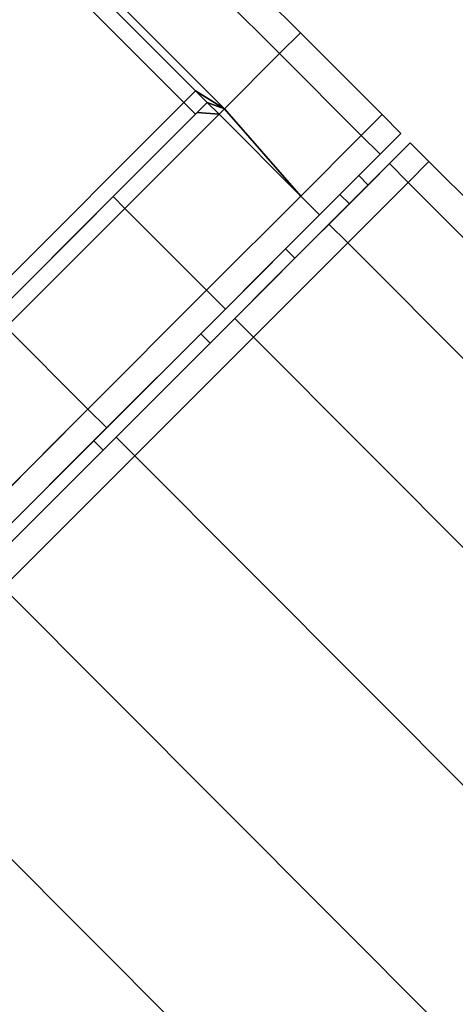
# Model space of a CAD drawing. Extents: x -0.5 to 0.52, y -1.02 to 0.
# Drawn here: x -0.48 to -0.48, y -0.66 to -0.64 of the extents above; entities that cross this region are included whole.
import ezdxf

# ---------------------------------------------------------------- set-up
doc = ezdxf.new("R2010")
doc.units = 0
doc.layers.add('L27_STABILIZERBAR', color=7, linetype='CONTINUOUS')

msp = doc.modelspace()

# ---------------------------------------------------------------- linework, layer by layer
at = {"layer": 'L27_STABILIZERBAR', "color": 254}
for points, invisible_edges in [([(-0.484802, -0.636253, 2.026382), (-0.477588, -0.642837, 2.0236), (-0.484487, -0.635938, 2.0236), (-0.484802, -0.636253, 2.026382)], 9), ([(-0.484487, -0.635938, 2.0236), (-0.477903, -0.643152, 2.020819), (-0.484802, -0.636253, 2.020819), (-0.484487, -0.635938, 2.0236)], 9), ([(-0.477903, -0.643152, 2.020819), (-0.484487, -0.635938, 2.0236), (-0.477588, -0.642837, 2.0236), (-0.477903, -0.643152, 2.020819)], 9), ([(-0.477903, -0.643152, 2.020819), (-0.485634, -0.637085, 2.018532), (-0.484802, -0.636253, 2.020819), (-0.477903, -0.643152, 2.020819)], 9), ([(-0.485634, -0.637085, 2.028668), (-0.477903, -0.643152, 2.026382), (-0.484802, -0.636253, 2.026382), (-0.485634, -0.637085, 2.028668)], 9), ([(-0.477588, -0.642837, 2.0236), (-0.484802, -0.636253, 2.026382), (-0.477903, -0.643152, 2.026382), (-0.477588, -0.642837, 2.0236)], 9), ([(-0.485715, -0.637166, 2.01831), (-0.479346, -0.643889, 2.01831), (-0.485892, -0.637343, 2.01831), (-0.485715, -0.637166, 2.01831)], 9), ([(-0.479346, -0.643889, 2.02889), (-0.485715, -0.637166, 2.02889), (-0.485892, -0.637343, 2.02889), (-0.479346, -0.643889, 2.02889)], 9), ([(-0.485634, -0.637085, 2.018532), (-0.47917, -0.643712, 2.01831), (-0.485715, -0.637166, 2.01831), (-0.485634, -0.637085, 2.018532)], 9), ([(-0.47917, -0.643712, 2.02889), (-0.485634, -0.637085, 2.028668), (-0.485715, -0.637166, 2.02889), (-0.47917, -0.643712, 2.02889)], 9), ([(-0.479346, -0.643889, 2.01831), (-0.485715, -0.637166, 2.01831), (-0.47917, -0.643712, 2.01831), (-0.479346, -0.643889, 2.01831)], 9), ([(-0.485715, -0.637166, 2.02889), (-0.479346, -0.643889, 2.02889), (-0.47917, -0.643712, 2.02889), (-0.485715, -0.637166, 2.02889)], 9), ([(-0.485634, -0.637085, 2.018532), (-0.477903, -0.643152, 2.020819), (-0.478735, -0.643984, 2.018532), (-0.485634, -0.637085, 2.018532)], 9), ([(-0.477903, -0.643152, 2.026382), (-0.485634, -0.637085, 2.028668), (-0.478735, -0.643984, 2.028668), (-0.477903, -0.643152, 2.026382)], 9), ([(-0.47917, -0.643712, 2.01831), (-0.485634, -0.637085, 2.018532), (-0.478735, -0.643984, 2.018532), (-0.47917, -0.643712, 2.01831)], 9), ([(-0.485634, -0.637085, 2.028668), (-0.47917, -0.643712, 2.02889), (-0.478735, -0.643984, 2.028668), (-0.485634, -0.637085, 2.028668)], 9), ([(-0.489398, -0.653941, 2.01831), (-0.485892, -0.637343, 2.01831), (-0.479346, -0.643889, 2.01831), (-0.489398, -0.653941, 2.01831)], 9), ([(-0.485892, -0.637343, 2.02889), (-0.489398, -0.653941, 2.02889), (-0.479346, -0.643889, 2.02889), (-0.485892, -0.637343, 2.02889)], 9), ([(-0.476352, -0.644073, 2.0236), (-0.477903, -0.643152, 2.020819), (-0.477588, -0.642837, 2.0236), (-0.476352, -0.644073, 2.0236)], 9), ([(-0.477903, -0.643152, 2.026382), (-0.476352, -0.644073, 2.0236), (-0.477588, -0.642837, 2.0236), (-0.477903, -0.643152, 2.026382)], 9), ([(-0.478735, -0.643984, 2.028668), (-0.476667, -0.644388, 2.026382), (-0.477903, -0.643152, 2.026382), (-0.478735, -0.643984, 2.028668)], 9), ([(-0.476667, -0.644388, 2.020819), (-0.478735, -0.643984, 2.018532), (-0.477903, -0.643152, 2.020819), (-0.476667, -0.644388, 2.020819)], 9), ([(-0.477903, -0.643152, 2.020819), (-0.476352, -0.644073, 2.0236), (-0.476667, -0.644388, 2.020819), (-0.477903, -0.643152, 2.020819)], 9), ([(-0.476352, -0.644073, 2.0236), (-0.477903, -0.643152, 2.026382), (-0.476667, -0.644388, 2.026382), (-0.476352, -0.644073, 2.0236)], 9), ([(-0.47917, -0.643712, 2.01831), (-0.47917, -0.644065, 2.01831), (-0.479346, -0.643889, 2.01831), (-0.47917, -0.643712, 2.01831)], 9), ([(-0.47917, -0.644065, 2.02889), (-0.47917, -0.643712, 2.02889), (-0.479346, -0.643889, 2.02889), (-0.47917, -0.644065, 2.02889)], 9), ([(-0.47917, -0.643712, 2.02889), (-0.478993, -0.643889, 2.02889), (-0.478735, -0.643984, 2.028668), (-0.47917, -0.643712, 2.02889)], 8), ([(-0.47917, -0.644065, 2.01831), (-0.47917, -0.643712, 2.01831), (-0.478993, -0.643889, 2.01831), (-0.47917, -0.644065, 2.01831)], 9), ([(-0.47917, -0.643712, 2.02889), (-0.47917, -0.644065, 2.02889), (-0.478993, -0.643889, 2.02889), (-0.47917, -0.643712, 2.02889)], 9), ([(-0.47917, -0.643712, 2.01831), (-0.478735, -0.643984, 2.018532), (-0.478993, -0.643889, 2.01831), (-0.47917, -0.643712, 2.01831)], 8), ([(-0.489222, -0.654117, 2.02889), (-0.479346, -0.643889, 2.02889), (-0.489398, -0.653941, 2.02889), (-0.489222, -0.654117, 2.02889)], 9), ([(-0.479346, -0.643889, 2.01831), (-0.489222, -0.654117, 2.01831), (-0.489398, -0.653941, 2.01831), (-0.479346, -0.643889, 2.01831)], 9), ([(-0.479346, -0.643889, 2.02889), (-0.489222, -0.654117, 2.02889), (-0.47917, -0.644065, 2.02889), (-0.479346, -0.643889, 2.02889)], 9), ([(-0.489222, -0.654117, 2.01831), (-0.479346, -0.643889, 2.01831), (-0.47917, -0.644065, 2.01831), (-0.489222, -0.654117, 2.01831)], 9), ([(-0.479146, -0.644041, 2.018096), (-0.47917, -0.644065, 2.01831), (-0.478993, -0.643889, 2.01831), (-0.479146, -0.644041, 2.018096)], 9), ([(-0.47917, -0.644065, 2.02889), (-0.479146, -0.644041, 2.029104), (-0.478993, -0.643889, 2.02889), (-0.47917, -0.644065, 2.02889)], 9), ([(-0.478816, -0.644065, 2.01831), (-0.479146, -0.644041, 2.018096), (-0.478993, -0.643889, 2.01831), (-0.478816, -0.644065, 2.01831)], 8), ([(-0.478816, -0.644065, 2.02889), (-0.478993, -0.643889, 2.02889), (-0.479146, -0.644041, 2.029104), (-0.478816, -0.644065, 2.02889)], 8), ([(-0.478993, -0.643889, 2.02889), (-0.478816, -0.644065, 2.02889), (-0.478735, -0.643984, 2.028668), (-0.478993, -0.643889, 2.02889)], 8), ([(-0.478735, -0.643984, 2.018532), (-0.478816, -0.644065, 2.01831), (-0.478993, -0.643889, 2.01831), (-0.478735, -0.643984, 2.018532)], 8), ([(-0.479146, -0.644041, 2.018096), (-0.480239, -0.645488, 2.016319), (-0.480416, -0.645311, 2.016319), (-0.479146, -0.644041, 2.018096)], 9), ([(-0.480416, -0.645311, 2.016319), (-0.479423, -0.644319, 2.01806), (-0.479146, -0.644041, 2.018096), (-0.480416, -0.645311, 2.016319)], 9), ([(-0.480239, -0.645488, 2.030882), (-0.479146, -0.644041, 2.029104), (-0.480416, -0.645311, 2.030882), (-0.480239, -0.645488, 2.030882)], 9), ([(-0.479423, -0.644319, 2.02914), (-0.480416, -0.645311, 2.030882), (-0.479146, -0.644041, 2.029104), (-0.479423, -0.644319, 2.02914)], 9), ([(-0.480239, -0.645488, 2.016319), (-0.479146, -0.644041, 2.018096), (-0.478816, -0.644065, 2.01831), (-0.480239, -0.645488, 2.016319)], 9), ([(-0.479146, -0.644041, 2.029104), (-0.480239, -0.645488, 2.030882), (-0.478816, -0.644065, 2.02889), (-0.479146, -0.644041, 2.029104)], 9), ([(-0.47917, -0.644065, 2.01831), (-0.479146, -0.644041, 2.018096), (-0.479423, -0.644319, 2.01806), (-0.47917, -0.644065, 2.01831)], 9), ([(-0.479146, -0.644041, 2.029104), (-0.47917, -0.644065, 2.02889), (-0.479423, -0.644319, 2.02914), (-0.479146, -0.644041, 2.029104)], 9), ([(-0.47758, -0.645301, 2.02889), (-0.478735, -0.643984, 2.028668), (-0.478816, -0.644065, 2.02889), (-0.47758, -0.645301, 2.02889)], 8), ([(-0.478735, -0.643984, 2.018532), (-0.47758, -0.645301, 2.01831), (-0.478816, -0.644065, 2.01831), (-0.478735, -0.643984, 2.018532)], 8), ([(-0.476667, -0.644388, 2.026382), (-0.478735, -0.643984, 2.028668), (-0.47758, -0.645301, 2.02889), (-0.476667, -0.644388, 2.026382)], 9), ([(-0.478735, -0.643984, 2.018532), (-0.476667, -0.644388, 2.020819), (-0.47758, -0.645301, 2.01831), (-0.478735, -0.643984, 2.018532)], 9), ([(-0.488968, -0.653864, 2.02914), (-0.47917, -0.644065, 2.02889), (-0.489222, -0.654117, 2.02889), (-0.488968, -0.653864, 2.02914)], 9), ([(-0.479423, -0.644319, 2.01806), (-0.489222, -0.654117, 2.01831), (-0.47917, -0.644065, 2.01831), (-0.479423, -0.644319, 2.01806)], 9), ([(-0.47917, -0.644065, 2.02889), (-0.488968, -0.653864, 2.02914), (-0.479423, -0.644319, 2.02914), (-0.47917, -0.644065, 2.02889)], 9), ([(-0.478816, -0.644065, 2.01831), (-0.479003, -0.646724, 2.016319), (-0.480239, -0.645488, 2.016319), (-0.478816, -0.644065, 2.01831)], 9), ([(-0.479003, -0.646724, 2.030882), (-0.478816, -0.644065, 2.02889), (-0.480239, -0.645488, 2.030882), (-0.479003, -0.646724, 2.030882)], 9), ([(-0.479003, -0.646724, 2.016319), (-0.478816, -0.644065, 2.01831), (-0.47758, -0.645301, 2.01831), (-0.479003, -0.646724, 2.016319)], 9), ([(-0.478816, -0.644065, 2.02889), (-0.479003, -0.646724, 2.030882), (-0.47758, -0.645301, 2.02889), (-0.478816, -0.644065, 2.02889)], 9), ([(-0.476069, -0.644356, 2.0236), (-0.476667, -0.644388, 2.020819), (-0.476352, -0.644073, 2.0236), (-0.476069, -0.644356, 2.0236)], 9), ([(-0.476667, -0.644388, 2.026382), (-0.476069, -0.644356, 2.0236), (-0.476352, -0.644073, 2.0236), (-0.476667, -0.644388, 2.026382)], 9), ([(-0.489222, -0.654117, 2.01831), (-0.479423, -0.644319, 2.01806), (-0.488968, -0.653864, 2.01806), (-0.489222, -0.654117, 2.01831)], 9), ([(-0.48052, -0.645416, 2.016525), (-0.488968, -0.653864, 2.01806), (-0.479423, -0.644319, 2.01806), (-0.48052, -0.645416, 2.016525)], 9), ([(-0.488968, -0.653864, 2.02914), (-0.48052, -0.645416, 2.030676), (-0.479423, -0.644319, 2.02914), (-0.488968, -0.653864, 2.02914)], 9), ([(-0.479423, -0.644319, 2.01806), (-0.480416, -0.645311, 2.016319), (-0.48052, -0.645416, 2.016525), (-0.479423, -0.644319, 2.01806)], 9), ([(-0.480416, -0.645311, 2.030882), (-0.479423, -0.644319, 2.02914), (-0.48052, -0.645416, 2.030676), (-0.480416, -0.645311, 2.030882)], 9), ([(-0.476384, -0.64467, 2.020819), (-0.47758, -0.645301, 2.01831), (-0.476667, -0.644388, 2.020819), (-0.476384, -0.64467, 2.020819)], 9), ([(-0.47758, -0.645301, 2.02889), (-0.476384, -0.64467, 2.026382), (-0.476667, -0.644388, 2.026382), (-0.47758, -0.645301, 2.02889)], 9), ([(-0.476667, -0.644388, 2.020819), (-0.476069, -0.644356, 2.0236), (-0.476384, -0.64467, 2.020819), (-0.476667, -0.644388, 2.020819)], 9), ([(-0.476069, -0.644356, 2.0236), (-0.476667, -0.644388, 2.026382), (-0.476384, -0.64467, 2.026382), (-0.476069, -0.644356, 2.0236)], 9), ([(-0.476356, -0.644642, 2.0236), (-0.476384, -0.64467, 2.020819), (-0.476069, -0.644356, 2.0236), (-0.476356, -0.644642, 2.0236)], 9), ([(-0.476384, -0.64467, 2.026382), (-0.476356, -0.644642, 2.0236), (-0.476069, -0.644356, 2.0236), (-0.476384, -0.64467, 2.026382)], 9), ([(-0.475928, -0.644497, 2.0236), (-0.47596, -0.645095, 2.020819), (-0.476243, -0.644812, 2.020819), (-0.475928, -0.644497, 2.0236)], 9), ([(-0.476243, -0.644812, 2.020819), (-0.476214, -0.644784, 2.0236), (-0.475928, -0.644497, 2.0236), (-0.476243, -0.644812, 2.020819)], 9), ([(-0.476243, -0.644812, 2.026382), (-0.475645, -0.64478, 2.0236), (-0.475928, -0.644497, 2.0236), (-0.476243, -0.644812, 2.026382)], 9), ([(-0.476214, -0.644784, 2.0236), (-0.476243, -0.644812, 2.026382), (-0.475928, -0.644497, 2.0236), (-0.476214, -0.644784, 2.0236)], 9), ([(-0.47596, -0.645095, 2.020819), (-0.475928, -0.644497, 2.0236), (-0.475645, -0.64478, 2.0236), (-0.47596, -0.645095, 2.020819)], 9), ([(-0.476656, -0.644943, 2.026255), (-0.476707, -0.644993, 2.0236), (-0.476356, -0.644642, 2.0236), (-0.476656, -0.644943, 2.026255)], 9), ([(-0.476707, -0.644993, 2.0236), (-0.476656, -0.644943, 2.020945), (-0.476356, -0.644642, 2.0236), (-0.476707, -0.644993, 2.0236)], 9), ([(-0.476384, -0.64467, 2.020819), (-0.476356, -0.644642, 2.0236), (-0.476656, -0.644943, 2.020945), (-0.476384, -0.64467, 2.020819)], 9), ([(-0.476356, -0.644642, 2.0236), (-0.476384, -0.64467, 2.026382), (-0.476656, -0.644943, 2.026255), (-0.476356, -0.644642, 2.0236)], 9), ([(-0.47758, -0.645301, 2.01831), (-0.476384, -0.64467, 2.020819), (-0.477297, -0.645584, 2.01831), (-0.47758, -0.645301, 2.01831)], 9), ([(-0.476384, -0.64467, 2.026382), (-0.47758, -0.645301, 2.02889), (-0.477297, -0.645584, 2.02889), (-0.476384, -0.64467, 2.026382)], 9), ([(-0.476384, -0.64467, 2.020819), (-0.477528, -0.645815, 2.01855), (-0.477297, -0.645584, 2.01831), (-0.476384, -0.64467, 2.020819)], 9), ([(-0.477528, -0.645815, 2.01855), (-0.476384, -0.64467, 2.020819), (-0.476656, -0.644943, 2.020945), (-0.477528, -0.645815, 2.01855)], 9), ([(-0.477297, -0.645584, 2.02889), (-0.476656, -0.644943, 2.026255), (-0.476384, -0.64467, 2.026382), (-0.477297, -0.645584, 2.02889)], 9), ([(-0.476848, -0.645417, 2.0261), (-0.476214, -0.644784, 2.0236), (-0.476565, -0.645135, 2.0236), (-0.476848, -0.645417, 2.0261)], 9), ([(-0.476214, -0.644784, 2.0236), (-0.476848, -0.645417, 2.0261), (-0.476515, -0.645084, 2.026255), (-0.476214, -0.644784, 2.0236)], 9), ([(-0.476515, -0.645084, 2.020945), (-0.476565, -0.645135, 2.0236), (-0.476214, -0.644784, 2.0236), (-0.476515, -0.645084, 2.020945)], 9), ([(-0.476214, -0.644784, 2.0236), (-0.476243, -0.644812, 2.020819), (-0.476515, -0.645084, 2.020945), (-0.476214, -0.644784, 2.0236)], 9), ([(-0.476243, -0.644812, 2.026382), (-0.476214, -0.644784, 2.0236), (-0.476515, -0.645084, 2.026255), (-0.476243, -0.644812, 2.026382)], 9), ([(-0.475645, -0.64478, 2.0236), (-0.476243, -0.644812, 2.026382), (-0.47596, -0.645095, 2.026382), (-0.475645, -0.64478, 2.0236)], 9), ([(-0.47596, -0.645095, 2.026382), (-0.181728, -0.939376, 2.0236), (-0.475645, -0.64478, 2.0236), (-0.47596, -0.645095, 2.026382)], 9), ([(-0.181728, -0.939376, 2.0236), (-0.47596, -0.645095, 2.020819), (-0.475645, -0.64478, 2.0236), (-0.181728, -0.939376, 2.0236)], 9), ([(-0.476656, -0.644943, 2.026255), (-0.477811, -0.646098, 2.028357), (-0.47699, -0.645276, 2.0261), (-0.476656, -0.644943, 2.026255)], 9), ([(-0.477811, -0.646098, 2.028357), (-0.476656, -0.644943, 2.026255), (-0.477528, -0.645815, 2.028651), (-0.477811, -0.646098, 2.028357)], 9), ([(-0.476656, -0.644943, 2.020945), (-0.477811, -0.646098, 2.018843), (-0.477528, -0.645815, 2.01855), (-0.476656, -0.644943, 2.020945)], 9), ([(-0.477811, -0.646098, 2.018843), (-0.476656, -0.644943, 2.020945), (-0.47699, -0.645276, 2.0211), (-0.477811, -0.646098, 2.018843)], 9), ([(-0.476656, -0.644943, 2.026255), (-0.477297, -0.645584, 2.02889), (-0.477528, -0.645815, 2.028651), (-0.476656, -0.644943, 2.026255)], 9), ([(-0.477387, -0.645956, 2.028651), (-0.476243, -0.644812, 2.026382), (-0.476515, -0.645084, 2.026255), (-0.477387, -0.645956, 2.028651)], 9), ([(-0.476243, -0.644812, 2.026382), (-0.477387, -0.645956, 2.028651), (-0.477156, -0.645725, 2.02889), (-0.476243, -0.644812, 2.026382)], 9), ([(-0.47596, -0.645095, 2.020819), (-0.477156, -0.645725, 2.01831), (-0.476243, -0.644812, 2.020819), (-0.47596, -0.645095, 2.020819)], 9), ([(-0.477156, -0.645725, 2.01831), (-0.476515, -0.645084, 2.020945), (-0.476243, -0.644812, 2.020819), (-0.477156, -0.645725, 2.01831)], 9), ([(-0.477156, -0.645725, 2.02889), (-0.47596, -0.645095, 2.026382), (-0.476243, -0.644812, 2.026382), (-0.477156, -0.645725, 2.02889)], 9), ([(-0.476707, -0.644993, 2.0236), (-0.476656, -0.644943, 2.026255), (-0.47699, -0.645276, 2.0261), (-0.476707, -0.644993, 2.0236)], 9), ([(-0.476656, -0.644943, 2.020945), (-0.476707, -0.644993, 2.0236), (-0.47699, -0.645276, 2.0211), (-0.476656, -0.644943, 2.020945)], 9), ([(-0.47767, -0.646239, 2.018843), (-0.476515, -0.645084, 2.020945), (-0.477387, -0.645956, 2.01855), (-0.47767, -0.646239, 2.018843)], 9), ([(-0.476515, -0.645084, 2.020945), (-0.47767, -0.646239, 2.018843), (-0.476848, -0.645417, 2.0211), (-0.476515, -0.645084, 2.020945)], 9), ([(-0.476848, -0.645417, 2.0261), (-0.477387, -0.645956, 2.028651), (-0.476515, -0.645084, 2.026255), (-0.476848, -0.645417, 2.0261)], 9), ([(-0.476515, -0.645084, 2.020945), (-0.477156, -0.645725, 2.01831), (-0.477387, -0.645956, 2.01855), (-0.476515, -0.645084, 2.020945)], 9), ([(-0.476565, -0.645135, 2.0236), (-0.47699, -0.645276, 2.0211), (-0.476707, -0.644993, 2.0236), (-0.476565, -0.645135, 2.0236)], 9), ([(-0.47699, -0.645276, 2.0261), (-0.476565, -0.645135, 2.0236), (-0.476707, -0.644993, 2.0236), (-0.47699, -0.645276, 2.0261)], 9), ([(-0.476565, -0.645135, 2.0236), (-0.476515, -0.645084, 2.020945), (-0.476848, -0.645417, 2.0211), (-0.476565, -0.645135, 2.0236)], 9), ([(-0.477156, -0.645725, 2.01831), (-0.47596, -0.645095, 2.020819), (-0.476873, -0.646008, 2.01831), (-0.477156, -0.645725, 2.01831)], 9), ([(-0.47596, -0.645095, 2.026382), (-0.477156, -0.645725, 2.02889), (-0.476873, -0.646008, 2.02889), (-0.47596, -0.645095, 2.026382)], 9), ([(-0.47699, -0.645276, 2.0211), (-0.476565, -0.645135, 2.0236), (-0.476848, -0.645417, 2.0211), (-0.47699, -0.645276, 2.0211)], 9), ([(-0.476565, -0.645135, 2.0236), (-0.47699, -0.645276, 2.0261), (-0.476848, -0.645417, 2.0261), (-0.476565, -0.645135, 2.0236)], 9), ([(-0.182043, -0.939691, 2.020819), (-0.476873, -0.646008, 2.01831), (-0.47596, -0.645095, 2.020819), (-0.182043, -0.939691, 2.020819)], 9), ([(-0.476873, -0.646008, 2.02889), (-0.182043, -0.939691, 2.026382), (-0.47596, -0.645095, 2.026382), (-0.476873, -0.646008, 2.02889)], 9), ([(-0.181728, -0.939376, 2.0236), (-0.47596, -0.645095, 2.026382), (-0.182043, -0.939691, 2.026382), (-0.181728, -0.939376, 2.0236)], 9), ([(-0.47596, -0.645095, 2.020819), (-0.181728, -0.939376, 2.0236), (-0.182043, -0.939691, 2.020819), (-0.47596, -0.645095, 2.020819)], 9), ([(-0.480416, -0.645311, 2.016319), (-0.482031, -0.647281, 2.015041), (-0.482208, -0.647104, 2.015041), (-0.480416, -0.645311, 2.016319)], 9), ([(-0.482208, -0.647104, 2.015041), (-0.48052, -0.645416, 2.016525), (-0.480416, -0.645311, 2.016319), (-0.482208, -0.647104, 2.015041)], 9), ([(-0.482031, -0.647281, 2.03216), (-0.480416, -0.645311, 2.030882), (-0.482208, -0.647104, 2.03216), (-0.482031, -0.647281, 2.03216)], 9), ([(-0.48052, -0.645416, 2.030676), (-0.482208, -0.647104, 2.03216), (-0.480416, -0.645311, 2.030882), (-0.48052, -0.645416, 2.030676)], 9), ([(-0.482031, -0.647281, 2.015041), (-0.480416, -0.645311, 2.016319), (-0.480239, -0.645488, 2.016319), (-0.482031, -0.647281, 2.015041)], 9), ([(-0.480416, -0.645311, 2.030882), (-0.482031, -0.647281, 2.03216), (-0.480239, -0.645488, 2.030882), (-0.480416, -0.645311, 2.030882)], 9), ([(-0.47758, -0.645301, 2.01831), (-0.47872, -0.647007, 2.016319), (-0.479003, -0.646724, 2.016319), (-0.47758, -0.645301, 2.01831)], 9), ([(-0.47872, -0.647007, 2.030882), (-0.47758, -0.645301, 2.02889), (-0.479003, -0.646724, 2.030882), (-0.47872, -0.647007, 2.030882)], 9), ([(-0.47872, -0.647007, 2.016319), (-0.47758, -0.645301, 2.01831), (-0.477297, -0.645584, 2.01831), (-0.47872, -0.647007, 2.016319)], 9), ([(-0.47758, -0.645301, 2.02889), (-0.47872, -0.647007, 2.030882), (-0.477297, -0.645584, 2.02889), (-0.47758, -0.645301, 2.02889)], 9), ([(-0.47699, -0.645276, 2.0211), (-0.47767, -0.646239, 2.018843), (-0.477811, -0.646098, 2.018843), (-0.47699, -0.645276, 2.0211)], 9), ([(-0.477811, -0.646098, 2.028357), (-0.476848, -0.645417, 2.0261), (-0.47699, -0.645276, 2.0261), (-0.477811, -0.646098, 2.028357)], 9), ([(-0.47767, -0.646239, 2.018843), (-0.47699, -0.645276, 2.0211), (-0.476848, -0.645417, 2.0211), (-0.47767, -0.646239, 2.018843)], 9), ([(-0.48052, -0.645416, 2.016525), (-0.487871, -0.652767, 2.016525), (-0.488968, -0.653864, 2.01806), (-0.48052, -0.645416, 2.016525)], 13), ([(-0.48052, -0.645416, 2.030676), (-0.488968, -0.653864, 2.02914), (-0.487871, -0.652767, 2.030676), (-0.48052, -0.645416, 2.030676)], 13), ([(-0.482263, -0.647159, 2.015282), (-0.487871, -0.652767, 2.016525), (-0.48052, -0.645416, 2.016525), (-0.482263, -0.647159, 2.015282)], 11), ([(-0.48052, -0.645416, 2.030676), (-0.487871, -0.652767, 2.030676), (-0.482263, -0.647159, 2.031919), (-0.48052, -0.645416, 2.030676)], 11), ([(-0.48052, -0.645416, 2.016525), (-0.482208, -0.647104, 2.015041), (-0.482263, -0.647159, 2.015282), (-0.48052, -0.645416, 2.016525)], 9), ([(-0.482208, -0.647104, 2.03216), (-0.48052, -0.645416, 2.030676), (-0.482263, -0.647159, 2.031919), (-0.482208, -0.647104, 2.03216)], 9), ([(-0.480796, -0.648517, 2.03216), (-0.480239, -0.645488, 2.030882), (-0.482031, -0.647281, 2.03216), (-0.480796, -0.648517, 2.03216)], 9), ([(-0.480239, -0.645488, 2.016319), (-0.480796, -0.648517, 2.015041), (-0.482031, -0.647281, 2.015041), (-0.480239, -0.645488, 2.016319)], 9), ([(-0.480239, -0.645488, 2.030882), (-0.480796, -0.648517, 2.03216), (-0.479003, -0.646724, 2.030882), (-0.480239, -0.645488, 2.030882)], 9), ([(-0.480796, -0.648517, 2.015041), (-0.480239, -0.645488, 2.016319), (-0.479003, -0.646724, 2.016319), (-0.480796, -0.648517, 2.015041)], 9), ([(-0.476848, -0.645417, 2.0261), (-0.477811, -0.646098, 2.028357), (-0.47767, -0.646239, 2.028357), (-0.476848, -0.645417, 2.0261)], 9), ([(-0.477387, -0.645956, 2.028651), (-0.476848, -0.645417, 2.0261), (-0.47767, -0.646239, 2.028357), (-0.477387, -0.645956, 2.028651)], 9), ([(-0.477297, -0.645584, 2.01831), (-0.478887, -0.647174, 2.016648), (-0.47872, -0.647007, 2.016319), (-0.477297, -0.645584, 2.01831)], 9), ([(-0.478887, -0.647174, 2.016648), (-0.477297, -0.645584, 2.01831), (-0.477528, -0.645815, 2.01855), (-0.478887, -0.647174, 2.016648)], 9), ([(-0.47872, -0.647007, 2.030882), (-0.477528, -0.645815, 2.028651), (-0.477297, -0.645584, 2.02889), (-0.47872, -0.647007, 2.030882)], 9), ([(-0.478887, -0.647174, 2.030553), (-0.477811, -0.646098, 2.028357), (-0.477528, -0.645815, 2.028651), (-0.478887, -0.647174, 2.030553)], 9), ([(-0.477811, -0.646098, 2.018843), (-0.478887, -0.647174, 2.016648), (-0.477528, -0.645815, 2.01855), (-0.477811, -0.646098, 2.018843)], 9), ([(-0.477528, -0.645815, 2.028651), (-0.47872, -0.647007, 2.030882), (-0.478887, -0.647174, 2.030553), (-0.477528, -0.645815, 2.028651)], 9), ([(-0.477156, -0.645725, 2.01831), (-0.478296, -0.647431, 2.016319), (-0.478579, -0.647148, 2.016319), (-0.477156, -0.645725, 2.01831)], 9), ([(-0.478579, -0.647148, 2.016319), (-0.477387, -0.645956, 2.01855), (-0.477156, -0.645725, 2.01831), (-0.478579, -0.647148, 2.016319)], 9), ([(-0.478296, -0.647431, 2.030882), (-0.477156, -0.645725, 2.02889), (-0.478579, -0.647148, 2.030882), (-0.478296, -0.647431, 2.030882)], 9), ([(-0.477387, -0.645956, 2.028651), (-0.478579, -0.647148, 2.030882), (-0.477156, -0.645725, 2.02889), (-0.477387, -0.645956, 2.028651)], 9), ([(-0.478296, -0.647431, 2.016319), (-0.477156, -0.645725, 2.01831), (-0.476873, -0.646008, 2.01831), (-0.478296, -0.647431, 2.016319)], 9), ([(-0.477156, -0.645725, 2.02889), (-0.478296, -0.647431, 2.030882), (-0.476873, -0.646008, 2.02889), (-0.477156, -0.645725, 2.02889)], 9), ([(-0.478951, -0.64752, 2.017051), (-0.477387, -0.645956, 2.01855), (-0.478746, -0.647315, 2.016648), (-0.478951, -0.64752, 2.017051)], 9), ([(-0.477387, -0.645956, 2.01855), (-0.478951, -0.64752, 2.017051), (-0.47767, -0.646239, 2.018843), (-0.477387, -0.645956, 2.01855)], 9), ([(-0.47767, -0.646239, 2.028357), (-0.478746, -0.647315, 2.030553), (-0.477387, -0.645956, 2.028651), (-0.47767, -0.646239, 2.028357)], 9), ([(-0.477387, -0.645956, 2.01855), (-0.478579, -0.647148, 2.016319), (-0.478746, -0.647315, 2.016648), (-0.477387, -0.645956, 2.01855)], 9), ([(-0.478579, -0.647148, 2.030882), (-0.477387, -0.645956, 2.028651), (-0.478746, -0.647315, 2.030553), (-0.478579, -0.647148, 2.030882)], 9), ([(-0.477811, -0.646098, 2.028357), (-0.478887, -0.647174, 2.030553), (-0.479092, -0.647379, 2.03015), (-0.477811, -0.646098, 2.028357)], 9), ([(-0.478887, -0.647174, 2.016648), (-0.477811, -0.646098, 2.018843), (-0.479092, -0.647379, 2.017051), (-0.478887, -0.647174, 2.016648)], 9), ([(-0.477811, -0.646098, 2.018843), (-0.478951, -0.64752, 2.017051), (-0.479092, -0.647379, 2.017051), (-0.477811, -0.646098, 2.018843)], 9), ([(-0.478951, -0.64752, 2.03015), (-0.477811, -0.646098, 2.028357), (-0.479092, -0.647379, 2.03015), (-0.478951, -0.64752, 2.03015)], 9), ([(-0.478951, -0.64752, 2.017051), (-0.477811, -0.646098, 2.018843), (-0.47767, -0.646239, 2.018843), (-0.478951, -0.64752, 2.017051)], 9), ([(-0.477811, -0.646098, 2.028357), (-0.478951, -0.64752, 2.03015), (-0.47767, -0.646239, 2.028357), (-0.477811, -0.646098, 2.028357)], 9), ([(-0.476873, -0.646008, 2.01831), (-0.184379, -0.942027, 2.016319), (-0.478296, -0.647431, 2.016319), (-0.476873, -0.646008, 2.01831)], 9), ([(-0.184379, -0.942027, 2.030882), (-0.476873, -0.646008, 2.02889), (-0.478296, -0.647431, 2.030882), (-0.184379, -0.942027, 2.030882)], 9), ([(-0.476873, -0.646008, 2.01831), (-0.182043, -0.939691, 2.020819), (-0.182956, -0.940604, 2.01831), (-0.476873, -0.646008, 2.01831)], 9), ([(-0.184379, -0.942027, 2.016319), (-0.476873, -0.646008, 2.01831), (-0.182956, -0.940604, 2.01831), (-0.184379, -0.942027, 2.016319)], 9), ([(-0.476873, -0.646008, 2.02889), (-0.184379, -0.942027, 2.030882), (-0.182956, -0.940604, 2.02889), (-0.476873, -0.646008, 2.02889)], 9), ([(-0.182043, -0.939691, 2.026382), (-0.476873, -0.646008, 2.02889), (-0.182956, -0.940604, 2.02889), (-0.182043, -0.939691, 2.026382)], 9), ([(-0.478746, -0.647315, 2.030553), (-0.47767, -0.646239, 2.028357), (-0.478951, -0.64752, 2.03015), (-0.478746, -0.647315, 2.030553)], 9), ([(-0.479003, -0.646724, 2.016319), (-0.480513, -0.648799, 2.015041), (-0.480796, -0.648517, 2.015041), (-0.479003, -0.646724, 2.016319)], 9), ([(-0.480513, -0.648799, 2.03216), (-0.479003, -0.646724, 2.030882), (-0.480796, -0.648517, 2.03216), (-0.480513, -0.648799, 2.03216)], 9), ([(-0.480513, -0.648799, 2.015041), (-0.479003, -0.646724, 2.016319), (-0.47872, -0.647007, 2.016319), (-0.480513, -0.648799, 2.015041)], 9), ([(-0.479003, -0.646724, 2.030882), (-0.480513, -0.648799, 2.03216), (-0.47872, -0.647007, 2.030882), (-0.479003, -0.646724, 2.030882)], 9), ([(-0.478887, -0.647174, 2.016648), (-0.480513, -0.648799, 2.015041), (-0.47872, -0.647007, 2.016319), (-0.478887, -0.647174, 2.016648)], 9), ([(-0.480513, -0.648799, 2.03216), (-0.478887, -0.647174, 2.030553), (-0.47872, -0.647007, 2.030882), (-0.480513, -0.648799, 2.03216)], 9), ([(-0.479092, -0.647379, 2.017051), (-0.480601, -0.648887, 2.015426), (-0.478887, -0.647174, 2.016648), (-0.479092, -0.647379, 2.017051)], 9), ([(-0.480601, -0.648887, 2.031775), (-0.479092, -0.647379, 2.03015), (-0.478887, -0.647174, 2.030553), (-0.480601, -0.648887, 2.031775)], 9), ([(-0.480513, -0.648799, 2.015041), (-0.478887, -0.647174, 2.016648), (-0.480601, -0.648887, 2.015426), (-0.480513, -0.648799, 2.015041)], 9), ([(-0.478887, -0.647174, 2.030553), (-0.480513, -0.648799, 2.03216), (-0.480601, -0.648887, 2.031775), (-0.478887, -0.647174, 2.030553)], 9), ([(-0.478579, -0.647148, 2.016319), (-0.480089, -0.649224, 2.015041), (-0.480372, -0.648941, 2.015041), (-0.478579, -0.647148, 2.016319)], 9), ([(-0.480372, -0.648941, 2.015041), (-0.478746, -0.647315, 2.016648), (-0.478579, -0.647148, 2.016319), (-0.480372, -0.648941, 2.015041)], 9), ([(-0.480089, -0.649224, 2.03216), (-0.478579, -0.647148, 2.030882), (-0.480372, -0.648941, 2.03216), (-0.480089, -0.649224, 2.03216)], 9), ([(-0.478746, -0.647315, 2.030553), (-0.480372, -0.648941, 2.03216), (-0.478579, -0.647148, 2.030882), (-0.478746, -0.647315, 2.030553)], 9), ([(-0.480089, -0.649224, 2.015041), (-0.478579, -0.647148, 2.016319), (-0.478296, -0.647431, 2.016319), (-0.480089, -0.649224, 2.015041)], 9), ([(-0.478579, -0.647148, 2.030882), (-0.480089, -0.649224, 2.03216), (-0.478296, -0.647431, 2.030882), (-0.478579, -0.647148, 2.030882)], 9), ([(-0.482031, -0.647281, 2.03216), (-0.482783, -0.650504, 2.0326), (-0.480796, -0.648517, 2.03216), (-0.482031, -0.647281, 2.03216)], 9), ([(-0.482783, -0.650504, 2.0146), (-0.482031, -0.647281, 2.015041), (-0.480796, -0.648517, 2.015041), (-0.482783, -0.650504, 2.0146)], 9), ([(-0.480567, -0.649136, 2.031302), (-0.478746, -0.647315, 2.030553), (-0.478951, -0.64752, 2.03015), (-0.480567, -0.649136, 2.031302)], 9), ([(-0.478746, -0.647315, 2.030553), (-0.480567, -0.649136, 2.031302), (-0.480459, -0.649029, 2.031775), (-0.478746, -0.647315, 2.030553)], 9), ([(-0.480459, -0.649029, 2.015426), (-0.478951, -0.64752, 2.017051), (-0.478746, -0.647315, 2.016648), (-0.480459, -0.649029, 2.015426)], 9), ([(-0.478746, -0.647315, 2.016648), (-0.480372, -0.648941, 2.015041), (-0.480459, -0.649029, 2.015426), (-0.478746, -0.647315, 2.016648)], 9), ([(-0.480372, -0.648941, 2.03216), (-0.478746, -0.647315, 2.030553), (-0.480459, -0.649029, 2.031775), (-0.480372, -0.648941, 2.03216)], 9), ([(-0.479092, -0.647379, 2.017051), (-0.480567, -0.649136, 2.015898), (-0.480708, -0.648995, 2.015898), (-0.479092, -0.647379, 2.017051)], 9), ([(-0.480567, -0.649136, 2.031302), (-0.479092, -0.647379, 2.03015), (-0.480708, -0.648995, 2.031302), (-0.480567, -0.649136, 2.031302)], 9), ([(-0.480601, -0.648887, 2.015426), (-0.479092, -0.647379, 2.017051), (-0.480708, -0.648995, 2.015898), (-0.480601, -0.648887, 2.015426)], 9), ([(-0.479092, -0.647379, 2.03015), (-0.480601, -0.648887, 2.031775), (-0.480708, -0.648995, 2.031302), (-0.479092, -0.647379, 2.03015)], 9), ([(-0.480567, -0.649136, 2.015898), (-0.479092, -0.647379, 2.017051), (-0.478951, -0.64752, 2.017051), (-0.480567, -0.649136, 2.015898)], 9), ([(-0.479092, -0.647379, 2.03015), (-0.480567, -0.649136, 2.031302), (-0.478951, -0.64752, 2.03015), (-0.479092, -0.647379, 2.03015)], 9), ([(-0.186172, -0.94382, 2.03216), (-0.478296, -0.647431, 2.030882), (-0.480089, -0.649224, 2.03216), (-0.186172, -0.94382, 2.03216)], 9), ([(-0.478296, -0.647431, 2.016319), (-0.186172, -0.94382, 2.015041), (-0.480089, -0.649224, 2.015041), (-0.478296, -0.647431, 2.016319)], 9), ([(-0.478296, -0.647431, 2.030882), (-0.186172, -0.94382, 2.03216), (-0.184379, -0.942027, 2.030882), (-0.478296, -0.647431, 2.030882)], 9), ([(-0.186172, -0.94382, 2.015041), (-0.478296, -0.647431, 2.016319), (-0.184379, -0.942027, 2.016319), (-0.186172, -0.94382, 2.015041)], 9), ([(-0.478951, -0.64752, 2.017051), (-0.480459, -0.649029, 2.015426), (-0.480567, -0.649136, 2.015898), (-0.478951, -0.64752, 2.017051)], 9), ([(-0.4825, -0.650787, 2.0326), (-0.480796, -0.648517, 2.03216), (-0.482783, -0.650504, 2.0326), (-0.4825, -0.650787, 2.0326)], 9), ([(-0.480796, -0.648517, 2.015041), (-0.4825, -0.650787, 2.0146), (-0.482783, -0.650504, 2.0146), (-0.480796, -0.648517, 2.015041)], 9), ([(-0.480796, -0.648517, 2.03216), (-0.4825, -0.650787, 2.0326), (-0.480513, -0.648799, 2.03216), (-0.480796, -0.648517, 2.03216)], 9), ([(-0.4825, -0.650787, 2.0146), (-0.480796, -0.648517, 2.015041), (-0.480513, -0.648799, 2.015041), (-0.4825, -0.650787, 2.0146)], 9), ([(-0.4825, -0.650787, 2.0326), (-0.480601, -0.648887, 2.031775), (-0.480513, -0.648799, 2.03216), (-0.4825, -0.650787, 2.0326)], 9), ([(-0.480601, -0.648887, 2.015426), (-0.4825, -0.650787, 2.0146), (-0.480513, -0.648799, 2.015041), (-0.480601, -0.648887, 2.015426)], 9), ([(-0.480601, -0.648887, 2.015426), (-0.4825, -0.650787, 2.015501), (-0.4825, -0.650787, 2.015005), (-0.480601, -0.648887, 2.015426)], 9), ([(-0.4825, -0.650787, 2.015501), (-0.480601, -0.648887, 2.015426), (-0.480708, -0.648995, 2.015898), (-0.4825, -0.650787, 2.015501)], 9), ([(-0.4825, -0.650787, 2.032196), (-0.480708, -0.648995, 2.031302), (-0.480601, -0.648887, 2.031775), (-0.4825, -0.650787, 2.032196)], 9), ([(-0.480601, -0.648887, 2.031775), (-0.4825, -0.650787, 2.0326), (-0.4825, -0.650787, 2.032196), (-0.480601, -0.648887, 2.031775)], 9), ([(-0.4825, -0.650787, 2.0146), (-0.480601, -0.648887, 2.015426), (-0.4825, -0.650787, 2.015005), (-0.4825, -0.650787, 2.0146)], 9), ([(-0.482076, -0.651211, 2.0326), (-0.480372, -0.648941, 2.03216), (-0.482359, -0.650928, 2.0326), (-0.482076, -0.651211, 2.0326)], 9), ([(-0.482359, -0.650928, 2.032196), (-0.480372, -0.648941, 2.03216), (-0.480459, -0.649029, 2.031775), (-0.482359, -0.650928, 2.032196)], 9), ([(-0.480372, -0.648941, 2.03216), (-0.482359, -0.650928, 2.032196), (-0.482359, -0.650928, 2.0326), (-0.480372, -0.648941, 2.03216)], 9), ([(-0.480372, -0.648941, 2.015041), (-0.482076, -0.651211, 2.0146), (-0.482359, -0.650928, 2.0146), (-0.480372, -0.648941, 2.015041)], 9), ([(-0.482359, -0.650928, 2.0146), (-0.480459, -0.649029, 2.015426), (-0.480372, -0.648941, 2.015041), (-0.482359, -0.650928, 2.0146)], 9), ([(-0.480372, -0.648941, 2.03216), (-0.482076, -0.651211, 2.0326), (-0.480089, -0.649224, 2.03216), (-0.480372, -0.648941, 2.03216)], 9), ([(-0.482076, -0.651211, 2.0146), (-0.480372, -0.648941, 2.015041), (-0.480089, -0.649224, 2.015041), (-0.482076, -0.651211, 2.0146)], 9), ([(-0.482359, -0.650928, 2.0317), (-0.480708, -0.648995, 2.031302), (-0.4825, -0.650787, 2.0317), (-0.482359, -0.650928, 2.0317)], 9), ([(-0.480708, -0.648995, 2.015898), (-0.482359, -0.650928, 2.015501), (-0.4825, -0.650787, 2.015501), (-0.480708, -0.648995, 2.015898)], 9), ([(-0.480708, -0.648995, 2.031302), (-0.4825, -0.650787, 2.032196), (-0.4825, -0.650787, 2.0317), (-0.480708, -0.648995, 2.031302)], 9), ([(-0.480708, -0.648995, 2.031302), (-0.482359, -0.650928, 2.0317), (-0.480567, -0.649136, 2.031302), (-0.480708, -0.648995, 2.031302)], 9), ([(-0.482359, -0.650928, 2.015501), (-0.480708, -0.648995, 2.015898), (-0.480567, -0.649136, 2.015898), (-0.482359, -0.650928, 2.015501)], 9), ([(-0.482359, -0.650928, 2.015501), (-0.480459, -0.649029, 2.015426), (-0.482359, -0.650928, 2.015005), (-0.482359, -0.650928, 2.015501)], 9), ([(-0.480459, -0.649029, 2.015426), (-0.482359, -0.650928, 2.015501), (-0.480567, -0.649136, 2.015898), (-0.480459, -0.649029, 2.015426)], 9), ([(-0.482359, -0.650928, 2.0317), (-0.480459, -0.649029, 2.031775), (-0.480567, -0.649136, 2.031302), (-0.482359, -0.650928, 2.0317)], 9), ([(-0.480459, -0.649029, 2.031775), (-0.482359, -0.650928, 2.0317), (-0.482359, -0.650928, 2.032196), (-0.480459, -0.649029, 2.031775)], 9), ([(-0.480459, -0.649029, 2.015426), (-0.482359, -0.650928, 2.0146), (-0.482359, -0.650928, 2.015005), (-0.480459, -0.649029, 2.015426)], 9), ([(-0.188086, -0.945734, 2.032584), (-0.480089, -0.649224, 2.03216), (-0.482076, -0.651211, 2.0326), (-0.188086, -0.945734, 2.032584)], 9), ([(-0.480089, -0.649224, 2.015041), (-0.188086, -0.945734, 2.014616), (-0.482076, -0.651211, 2.0146), (-0.480089, -0.649224, 2.015041)], 9), ([(-0.480089, -0.649224, 2.03216), (-0.188086, -0.945734, 2.032584), (-0.186172, -0.94382, 2.03216), (-0.480089, -0.649224, 2.03216)], 9), ([(-0.188086, -0.945734, 2.014616), (-0.480089, -0.649224, 2.015041), (-0.186172, -0.94382, 2.015041), (-0.188086, -0.945734, 2.014616)], 9), ([(-0.482076, -0.651211, 2.0146), (-0.19, -0.947648, 2.015041), (-0.484063, -0.653198, 2.015041), (-0.482076, -0.651211, 2.0146)], 9), ([(-0.19, -0.947648, 2.03216), (-0.482076, -0.651211, 2.0326), (-0.484063, -0.653198, 2.03216), (-0.19, -0.947648, 2.03216)], 9), ([(-0.19, -0.947648, 2.015041), (-0.482076, -0.651211, 2.0146), (-0.188086, -0.945734, 2.014616), (-0.19, -0.947648, 2.015041)], 9), ([(-0.482076, -0.651211, 2.0326), (-0.19, -0.947648, 2.03216), (-0.188086, -0.945734, 2.032584), (-0.482076, -0.651211, 2.0326)], 9), ([(-0.484063, -0.653198, 2.015041), (-0.191792, -0.94944, 2.016319), (-0.485856, -0.654991, 2.016319), (-0.484063, -0.653198, 2.015041)], 9), ([(-0.191792, -0.94944, 2.030882), (-0.484063, -0.653198, 2.03216), (-0.485856, -0.654991, 2.030882), (-0.191792, -0.94944, 2.030882)], 9), ([(-0.191792, -0.94944, 2.016319), (-0.484063, -0.653198, 2.015041), (-0.19, -0.947648, 2.015041), (-0.191792, -0.94944, 2.016319)], 9), ([(-0.484063, -0.653198, 2.03216), (-0.191792, -0.94944, 2.030882), (-0.19, -0.947648, 2.03216), (-0.484063, -0.653198, 2.03216)], 9), ([(-0.485856, -0.654991, 2.016319), (-0.193215, -0.950863, 2.01831), (-0.487279, -0.656414, 2.01831), (-0.485856, -0.654991, 2.016319)], 9), ([(-0.193215, -0.950863, 2.02889), (-0.485856, -0.654991, 2.030882), (-0.487279, -0.656414, 2.02889), (-0.193215, -0.950863, 2.02889)], 9), ([(-0.193215, -0.950863, 2.01831), (-0.485856, -0.654991, 2.016319), (-0.191792, -0.94944, 2.016319), (-0.193215, -0.950863, 2.01831)], 9), ([(-0.485856, -0.654991, 2.030882), (-0.193215, -0.950863, 2.02889), (-0.191792, -0.94944, 2.030882), (-0.485856, -0.654991, 2.030882)], 9), ([(-0.488192, -0.657327, 2.026382), (-0.193215, -0.950863, 2.02889), (-0.487279, -0.656414, 2.02889), (-0.488192, -0.657327, 2.026382)], 9), ([(-0.193215, -0.950863, 2.01831), (-0.488192, -0.657327, 2.020819), (-0.487279, -0.656414, 2.01831), (-0.193215, -0.950863, 2.01831)], 9), ([(-0.488507, -0.657642, 2.0236), (-0.194129, -0.951777, 2.026382), (-0.488192, -0.657327, 2.026382), (-0.488507, -0.657642, 2.0236)], 9), ([(-0.194129, -0.951777, 2.020819), (-0.488507, -0.657642, 2.0236), (-0.488192, -0.657327, 2.020819), (-0.194129, -0.951777, 2.020819)], 9), ([(-0.193215, -0.950863, 2.02889), (-0.488192, -0.657327, 2.026382), (-0.194129, -0.951777, 2.026382), (-0.193215, -0.950863, 2.02889)], 9), ([(-0.488192, -0.657327, 2.020819), (-0.193215, -0.950863, 2.01831), (-0.194129, -0.951777, 2.020819), (-0.488192, -0.657327, 2.020819)], 9)]:
    msp.add_3dface(points, dxfattribs=dict(at, invisible_edges=invisible_edges))

doc.saveas('drawing.dxf')
